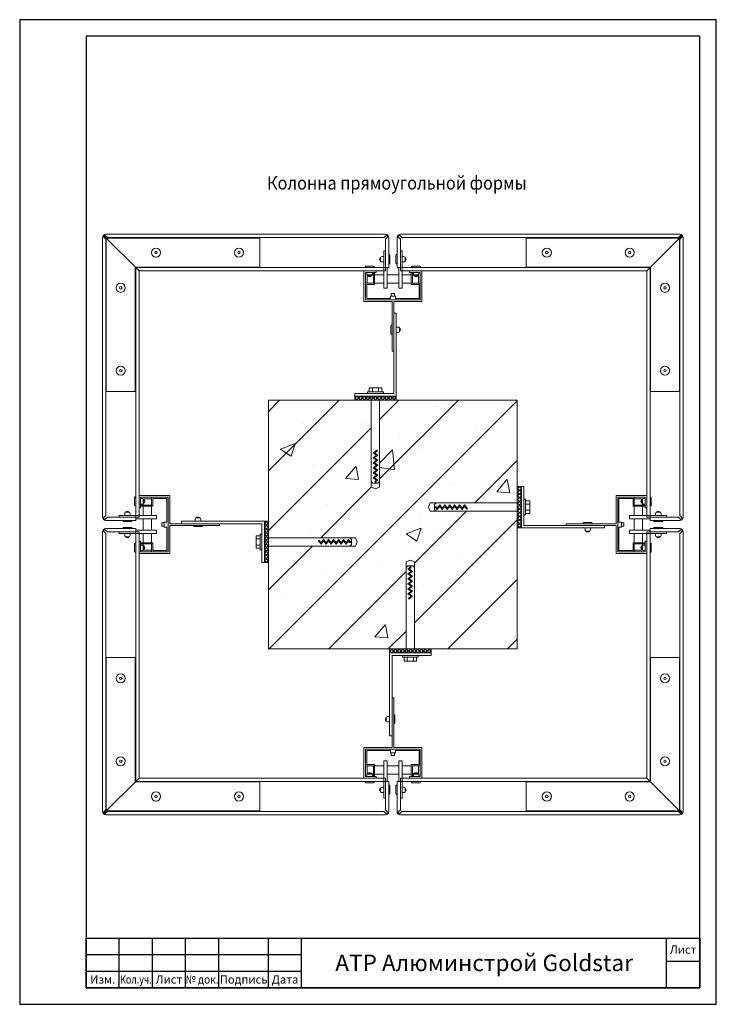
# Model space of a CAD drawing. Units: inches. Extents: x -52552 to -2301, y 8315 to 23110.
# Drawn here: x -36482 to -35642, y 21922 to 23110 of the extents above; entities that cross this region are included whole.
import ezdxf
from ezdxf.enums import TextEntityAlignment as Align

# ---------------------------------------------------------------- set-up
doc = ezdxf.new("R2010")
doc.units = ezdxf.units.IN
doc.header["$LTSCALE"] = 25
doc.layers.get('0').update_dxf_attribs({"lineweight": 13})
doc.layers.add('РАМКА', color=7, linetype='Continuous')
doc.styles.add('ARIAL', font='arial.ttf', dxfattribs={"width": 0.9})
doc.styles.add('ГОСТ 2.304', font='CS_Gost2304.shx', dxfattribs={"height": 16})

msp = doc.modelspace()

# ---------------------------------------------------------------- hatches: boundary and pattern name
h = msp.add_hatch()
h.set_pattern_fill('ANSI37', color=256, angle=180, style=0)
h.set_pattern_definition([(225, (-38062.8262, 71829.586), (2.24506403, -2.24506403), []), (315, (-38062.8262, 71829.586), (2.24506403, 2.24506403), [])])
h.paths.add_polyline_path([(-36078.4, 22656.033), (-36028.4, 22656.033), (-36028.4, 22651.033), (-36078.4, 22651.033)])
at = {"ltscale": 100}
h = msp.add_hatch(dxfattribs=at)
h.set_pattern_fill('ANSI31', color=256, scale=16, style=0)
h.set_pattern_definition([(45, (-32803.305, -28295.927), (-35.921024, 35.921024), [])])
h.paths.add_polyline_path([(-36028.4, 22651.033), (-35882.4, 22651.033), (-35882.4, 22547.033), (-35882.4, 22527.033), (-35980.4, 22527.033), (-35987.4, 22527.033), (-35989.4, 22522.033), (-35987.4, 22517.033), (-35980.4, 22517.033), (-35882.4, 22517.033), (-35882.4, 22497.033), (-35882.4, 22351.033), (-35986.4, 22351.033), (-36006.4, 22351.033), (-36006.4, 22449.033), (-36006.4, 22456.033), (-36011.4, 22458.033), (-36016.4, 22456.033), (-36016.4, 22449.033), (-36016.4, 22351.033), (-36036.4, 22351.033), (-36182.4, 22351.033), (-36182.4, 22455.033), (-36182.4, 22475.033), (-36084.4, 22475.033), (-36077.4, 22475.033), (-36075.4, 22480.033), (-36077.4, 22485.033), (-36084.4, 22485.033), (-36182.4, 22485.033), (-36182.4, 22505.033), (-36182.4, 22651.033), (-36078.4, 22651.033), (-36058.4, 22651.033), (-36058.4, 22553.033), (-36058.4, 22546.033), (-36053.4, 22544.033), (-36048.4, 22546.033), (-36048.4, 22553.033), (-36048.4, 22651.033)])
h = msp.add_hatch(dxfattribs=at)
h.set_pattern_fill('AR-CONC', color=256, style=0)
h.set_pattern_definition([(50, (-32803.3, -28295.93), (182.18467, -15.9391), [19.05, -209.55]), (355, (-32803.3, -28295.93), (-35.2428, 191.05664), [15.24, -167.64]), (100.451, (-32788.12, -28297.26), (146.9425, 175.1167), [16.19, -178.09]), (46.1842, (-32803.3, -28245.13), (271.079, -42.0423), [28.575, -314.325]), (96.6356, (-32780.72, -28248.63), (237.4042, 247.4256), [24.285, -267.135]), (351.184, (-32803.3, -28245.13), (237.4046, 247.4251), [22.86, -251.46]), (21, (-32777.9, -28257.83), (151.6149, -102.2655), [19.05, -209.55]), (326, (-32777.9, -28257.83), (61.802, 184.188), [15.24, -167.64]), (71.4514, (-32765.27, -28266.35), (213.4165, 81.92286), [16.19, -178.09]), (37.5, (-32803.305, -28295.93), (3.0886, 84.55504), [0, -165.608, 0, -170.18, 0, -168.275]), (7.5, (-32803.305, -28295.93), (66.81966, 100.18057), [0, -97.028, 0, -161.798, 0, -64.135]), (327.5, (-32859.95, -28295.93), (135.590595, -5.72874), [0, -63.5, 0, -198.12, 0, -262.89]), (317.5, (-32885.35, -28295.93), (148.12918, 25.4265), [0, -82.55, 0, -131.572, 0, -186.69])])
h.paths.add_polyline_path([(-36028.4, 22651.033), (-35882.4, 22651.033), (-35882.4, 22547.033), (-35882.4, 22527.033), (-35980.4, 22527.033), (-35987.4, 22527.033), (-35989.4, 22522.033), (-35987.4, 22517.033), (-35980.4, 22517.033), (-35882.4, 22517.033), (-35882.4, 22497.033), (-35882.4, 22351.033), (-35986.4, 22351.033), (-36006.4, 22351.033), (-36006.4, 22449.033), (-36006.4, 22456.033), (-36011.4, 22458.033), (-36016.4, 22456.033), (-36016.4, 22449.033), (-36016.4, 22351.033), (-36036.4, 22351.033), (-36182.4, 22351.033), (-36182.4, 22455.033), (-36182.4, 22475.033), (-36084.4, 22475.033), (-36077.4, 22475.033), (-36075.4, 22480.033), (-36077.4, 22485.033), (-36084.4, 22485.033), (-36182.4, 22485.033), (-36182.4, 22505.033), (-36182.4, 22651.033), (-36078.4, 22651.033), (-36058.4, 22651.033), (-36058.4, 22553.033), (-36058.4, 22546.033), (-36053.4, 22544.033), (-36048.4, 22546.033), (-36048.4, 22553.033), (-36048.4, 22651.033)])
h = msp.add_hatch()
h.set_pattern_fill('ANSI37', color=256, angle=90, style=0)
h.set_pattern_definition([(135, (13296.153, 24531.4593), (-2.24506403, -2.24506403), []), (225, (13296.153, 24531.4593), (2.24506403, -2.24506403), [])])
h.paths.add_polyline_path([(-35877.4, 22547.033), (-35877.4, 22497.033), (-35882.4, 22497.033), (-35882.4, 22547.033)])
h = msp.add_hatch()
h.set_pattern_fill('ANSI37', color=256, angle=270, style=0)
h.set_pattern_definition([(315, (-85360.953, 20470.6068), (2.24506403, 2.24506403), []), (45, (-85360.953, 20470.6068), (-2.24506403, 2.24506403), [])])
h.paths.add_polyline_path([(-36187.4, 22455.033), (-36187.4, 22505.033), (-36182.4, 22505.033), (-36182.4, 22455.033)])
h = msp.add_hatch()
h.set_pattern_fill('ANSI37', color=256, style=0)
h.set_pattern_definition([(45, (-34001.9738, -26827.52), (-2.24506403, 2.24506403), []), (135, (-34001.9738, -26827.52), (-2.24506403, -2.24506403), [])])
h.paths.add_polyline_path([(-35986.4, 22346.033), (-36036.4, 22346.033), (-36036.4, 22351.033), (-35986.4, 22351.033)])

# ---------------------------------------------------------------- linework, layer by layer
for p, q in [((-36338.535, 22807.168), (-36380.868, 22849.501)), ((-35726.265, 22807.168), (-35683.932, 22849.501)), ((-36338.535, 22194.898), (-36380.868, 22152.565)), ((-35726.265, 22194.898), (-35683.932, 22152.565))]:
    msp.add_line(p, q)
for p, q in [((-36031.4, 22710.168), (-36031.4, 22710.168)), ((-36241.535, 22502.033), (-36241.535, 22502.033)), ((-35823.265, 22500.033), (-35823.265, 22500.033)), ((-36033.4, 22291.898), (-36033.4, 22291.898))]:
    msp.add_line(p, q, dxfattribs=at)
for points in [[(-36378.535, 22851.168, 0.41421358), (-36382.535, 22847.168), (-36382.535, 22510.033, 0.41421358), (-36378.535, 22506.033), (-36342.535, 22506.033), (-36342.535, 22510.033), (-36376.649, 22510.033), (-36379.727, 22506.956, -0.21103628), (-36381.612, 22508.841), (-36378.535, 22511.919), (-36378.535, 22845.282), (-36381.612, 22848.36, -0.21103628), (-36379.727, 22850.245), (-36376.649, 22847.168), (-36043.286, 22847.168), (-36040.208, 22850.245, -0.21103628), (-36038.323, 22848.36), (-36041.4, 22845.282), (-36041.4, 22811.168), (-36037.4, 22811.168), (-36037.4, 22847.168, 0.41421358), (-36041.4, 22851.168), (-36378.535, 22851.168)], [(-35686.265, 22851.168, -0.41421358), (-35682.265, 22847.168), (-35682.265, 22510.033, -0.41421358), (-35686.265, 22506.033), (-35722.265, 22506.033), (-35722.265, 22510.033), (-35688.151, 22510.033), (-35685.073, 22506.956, 0.21103628), (-35683.188, 22508.841), (-35686.265, 22511.919), (-35686.265, 22845.282), (-35683.188, 22848.36, 0.21103628), (-35685.073, 22850.245), (-35688.151, 22847.168), (-36021.514, 22847.168), (-36024.592, 22850.245, 0.21103628), (-36026.477, 22848.36), (-36023.4, 22845.282), (-36023.4, 22811.168), (-36027.4, 22811.168), (-36027.4, 22847.168, -0.41421358), (-36023.4, 22851.168), (-35686.265, 22851.168)], [(-36378.535, 22150.898, -0.41421358), (-36382.535, 22154.898), (-36382.535, 22492.033, -0.41421358), (-36378.535, 22496.033), (-36342.535, 22496.033), (-36342.535, 22492.033), (-36376.649, 22492.033), (-36379.727, 22495.11, 0.21103628), (-36381.612, 22493.225), (-36378.535, 22490.147), (-36378.535, 22156.784), (-36381.612, 22153.706, 0.21103628), (-36379.727, 22151.821), (-36376.649, 22154.898), (-36043.286, 22154.898), (-36040.208, 22151.821, 0.21103628), (-36038.323, 22153.706), (-36041.4, 22156.784), (-36041.4, 22190.898), (-36037.4, 22190.898), (-36037.4, 22154.898, -0.41421358), (-36041.4, 22150.898), (-36378.535, 22150.898)], [(-35686.265, 22150.898, 0.41421358), (-35682.265, 22154.898), (-35682.265, 22492.033, 0.41421358), (-35686.265, 22496.033), (-35722.265, 22496.033), (-35722.265, 22492.033), (-35688.151, 22492.033), (-35685.073, 22495.11, -0.21103628), (-35683.188, 22493.225), (-35686.265, 22490.147), (-35686.265, 22156.784), (-35683.188, 22153.706, -0.21103628), (-35685.073, 22151.821), (-35688.151, 22154.898), (-36021.514, 22154.898), (-36024.592, 22151.821, -0.21103628), (-36026.477, 22153.706), (-36023.4, 22156.784), (-36023.4, 22190.898), (-36027.4, 22190.898), (-36027.4, 22154.898, 0.41421358), (-36023.4, 22150.898), (-35686.265, 22150.898)]]:
    msp.add_lwpolyline(points, format="xyb")
for points in [[(-36378.035, 22846.668), (-36378.035, 22661.668), (-36343.035, 22661.668), (-36343.035, 22811.668), (-36193.035, 22811.668), (-36193.035, 22846.668)], [(-35686.765, 22846.668), (-35686.765, 22661.668), (-35721.765, 22661.668), (-35721.765, 22811.668), (-35871.765, 22811.668), (-35871.765, 22846.668)], [(-36055.9, 22792.168), (-36063.4, 22792.168), (-36063.4, 22802.168), (-36055.9, 22802.168)], [(-36043.4, 22792.168), (-36054.4, 22792.168), (-36054.4, 22802.168), (-36043.4, 22802.168)], [(-36025.4, 22792.168), (-36039.4, 22792.168), (-36039.4, 22802.168), (-36025.4, 22802.168)], [(-36010.4, 22792.168), (-36021.4, 22792.168), (-36021.4, 22802.168), (-36010.4, 22802.168)], [(-36001.4, 22792.168), (-36008.9, 22792.168), (-36008.9, 22802.168), (-36001.4, 22802.168)], [(-36030.4, 22776.668), (-36034.4, 22776.668), (-36034.4, 22779.668), (-36030.4, 22779.668)], [(-36323.535, 22532.033), (-36323.535, 22524.533), (-36333.535, 22524.533), (-36333.535, 22532.033)], [(-35741.265, 22524.533), (-35741.265, 22532.033), (-35731.265, 22532.033), (-35731.265, 22524.533)], [(-36323.535, 22523.033), (-36323.535, 22512.033), (-36333.535, 22512.033), (-36333.535, 22523.033)], [(-35741.265, 22512.033), (-35741.265, 22523.033), (-35731.265, 22523.033), (-35731.265, 22512.033)], [(-36323.535, 22508.033), (-36323.535, 22494.033), (-36333.535, 22494.033), (-36333.535, 22508.033)], [(-36308.035, 22503.033), (-36308.035, 22499.033), (-36311.035, 22499.033), (-36311.035, 22503.033)], [(-35756.765, 22499.033), (-35756.765, 22503.033), (-35753.765, 22503.033), (-35753.765, 22499.033)], [(-35741.265, 22494.033), (-35741.265, 22508.033), (-35731.265, 22508.033), (-35731.265, 22494.033)], [(-36323.535, 22490.033), (-36323.535, 22479.033), (-36333.535, 22479.033), (-36333.535, 22490.033)], [(-35741.265, 22479.033), (-35741.265, 22490.033), (-35731.265, 22490.033), (-35731.265, 22479.033)], [(-36323.535, 22477.533), (-36323.535, 22470.033), (-36333.535, 22470.033), (-36333.535, 22477.533)], [(-35741.265, 22470.033), (-35741.265, 22477.533), (-35731.265, 22477.533), (-35731.265, 22470.033)], [(-36378.035, 22155.398), (-36378.035, 22340.398), (-36343.035, 22340.398), (-36343.035, 22190.398), (-36193.035, 22190.398), (-36193.035, 22155.398)], [(-35686.765, 22155.398), (-35686.765, 22340.398), (-35721.765, 22340.398), (-35721.765, 22190.398), (-35871.765, 22190.398), (-35871.765, 22155.398)], [(-36034.4, 22225.398), (-36030.4, 22225.398), (-36030.4, 22222.398), (-36034.4, 22222.398)], [(-36063.4, 22209.898), (-36055.9, 22209.898), (-36055.9, 22199.898), (-36063.4, 22199.898)], [(-36054.4, 22209.898), (-36043.4, 22209.898), (-36043.4, 22199.898), (-36054.4, 22199.898)], [(-36039.4, 22209.898), (-36025.4, 22209.898), (-36025.4, 22199.898), (-36039.4, 22199.898)], [(-36021.4, 22209.898), (-36010.4, 22209.898), (-36010.4, 22199.898), (-36021.4, 22199.898)], [(-36008.9, 22209.898), (-36001.4, 22209.898), (-36001.4, 22199.898), (-36008.9, 22199.898)]]:
    msp.add_lwpolyline(points, close=True)
for points in [[(-36047.4, 22822.9), (-36047.4, 22818.668, 0.24915533), (-36043.4, 22818.168), (-36043.4, 22824.168, 0.24915533), (-36047.4, 22823.668), (-36047.4, 22822.9, 0.57735027), (-36047.4, 22819.436, 0.10287976)], [(-36017.4, 22822.9), (-36017.4, 22818.668, -0.24915533), (-36021.4, 22818.168), (-36021.4, 22824.168, -0.24915533), (-36017.4, 22823.668), (-36017.4, 22822.9, -0.57735027), (-36017.4, 22819.436, -0.10287976)], [(-36062.132, 22801.168), (-36057.9, 22801.168, 0.24915533), (-36057.4, 22805.168), (-36063.4, 22805.168, 0.24915533), (-36062.9, 22801.168), (-36062.132, 22801.168, 0.57735027), (-36058.668, 22801.168, 0.10287976)], [(-36002.668, 22801.168), (-36006.9, 22801.168, -0.24915533), (-36007.4, 22805.168), (-36001.4, 22805.168, -0.24915533), (-36001.9, 22801.168), (-36002.668, 22801.168, -0.57735027), (-36006.132, 22801.168, -0.10287976)], [(-36024.4, 22737.765), (-36024.4, 22733.533, -0.24915533), (-36028.4, 22733.033), (-36028.4, 22739.033, -0.24915533), (-36024.4, 22738.533), (-36024.4, 22737.765, -0.57735027), (-36024.4, 22734.301, -0.10287976)], [(-36332.535, 22530.765), (-36332.535, 22526.533, -0.24915533), (-36336.535, 22526.033), (-36336.535, 22532.033, -0.24915533), (-36332.535, 22531.533), (-36332.535, 22530.765, -0.57735027), (-36332.535, 22527.301, -0.10287976)], [(-35732.265, 22530.765), (-35732.265, 22526.533, 0.24915533), (-35728.265, 22526.033), (-35728.265, 22532.033, 0.24915533), (-35732.265, 22531.533), (-35732.265, 22530.765, 0.57735027), (-35732.265, 22527.301, 0.10287976)], [(-36354.267, 22516.033), (-36350.035, 22516.033, -0.24915533), (-36349.535, 22512.033), (-36355.535, 22512.033, -0.24915533), (-36355.035, 22516.033), (-36354.267, 22516.033, -0.57735027), (-36350.803, 22516.033, -0.10287976)], [(-35710.533, 22516.033), (-35714.765, 22516.033, 0.24915533), (-35715.265, 22512.033), (-35709.265, 22512.033, 0.24915533), (-35709.765, 22516.033), (-35710.533, 22516.033, 0.57735027), (-35713.997, 22516.033, 0.10287976)], [(-36269.132, 22509.033), (-36264.9, 22509.033, -0.24915533), (-36264.4, 22505.033), (-36270.4, 22505.033, -0.24915533), (-36269.9, 22509.033), (-36269.132, 22509.033, -0.57735027), (-36265.668, 22509.033, -0.10287976)], [(-36354.267, 22486.033), (-36350.035, 22486.033, 0.24915533), (-36349.535, 22490.033), (-36355.535, 22490.033, 0.24915533), (-36355.035, 22486.033), (-36354.267, 22486.033, 0.57735027), (-36350.803, 22486.033, 0.10287976)], [(-35795.668, 22493.033), (-35799.9, 22493.033, -0.24915533), (-35800.4, 22497.033), (-35794.4, 22497.033, -0.24915533), (-35794.9, 22493.033), (-35795.668, 22493.033, -0.57735027), (-35799.132, 22493.033, -0.10287976)], [(-35710.533, 22486.033), (-35714.765, 22486.033, -0.24915533), (-35715.265, 22490.033), (-35709.265, 22490.033, -0.24915533), (-35709.765, 22486.033), (-35710.533, 22486.033, -0.57735027), (-35713.997, 22486.033, -0.10287976)], [(-36332.535, 22471.301), (-36332.535, 22475.533, 0.24915533), (-36336.535, 22476.033), (-36336.535, 22470.033, 0.24915533), (-36332.535, 22470.533), (-36332.535, 22471.301, 0.57735027), (-36332.535, 22474.765, 0.10287976)], [(-35732.265, 22471.301), (-35732.265, 22475.533, -0.24915533), (-35728.265, 22476.033), (-35728.265, 22470.033, -0.24915533), (-35732.265, 22470.533), (-35732.265, 22471.301, -0.57735027), (-35732.265, 22474.765, -0.10287976)], [(-36040.4, 22264.301), (-36040.4, 22268.533, -0.24915533), (-36036.4, 22269.033), (-36036.4, 22263.033, -0.24915533), (-36040.4, 22263.533), (-36040.4, 22264.301, -0.57735027), (-36040.4, 22267.765, -0.10287976)], [(-36062.132, 22200.898), (-36057.9, 22200.898, -0.24915533), (-36057.4, 22196.898), (-36063.4, 22196.898, -0.24915533), (-36062.9, 22200.898), (-36062.132, 22200.898, -0.57735027), (-36058.668, 22200.898, -0.10287976)], [(-36002.668, 22200.898), (-36006.9, 22200.898, 0.24915533), (-36007.4, 22196.898), (-36001.4, 22196.898, 0.24915533), (-36001.9, 22200.898), (-36002.668, 22200.898, 0.57735027), (-36006.132, 22200.898, 0.10287976)], [(-36047.4, 22179.166), (-36047.4, 22183.398, -0.24915533), (-36043.4, 22183.898), (-36043.4, 22177.898, -0.24915533), (-36047.4, 22178.398), (-36047.4, 22179.166, -0.57735027), (-36047.4, 22182.63, -0.10287976)], [(-36017.4, 22179.166), (-36017.4, 22183.398, 0.24915533), (-36021.4, 22183.898), (-36021.4, 22177.898, 0.24915533), (-36017.4, 22178.398), (-36017.4, 22179.166, 0.57735027), (-36017.4, 22182.63, 0.10287976)]]:
    msp.add_lwpolyline(points, format="xyb", dxfattribs=at)
for points in [[(-36043.4, 22831.168), (-36043.4, 22786.168), (-36039.4, 22786.168), (-36039.4, 22811.168), (-36041.4, 22811.168), (-36041.4, 22831.168), (-36043.4, 22831.168)], [(-36021.4, 22831.168), (-36021.4, 22786.168), (-36025.4, 22786.168), (-36025.4, 22811.168), (-36023.4, 22811.168), (-36023.4, 22831.168), (-36021.4, 22831.168)], [(-36342.535, 22510.033), (-36338.535, 22510.033), (-36338.535, 22807.168), (-36041.4, 22807.168), (-36041.4, 22811.168), (-36342.535, 22811.168), (-36342.535, 22510.033)], [(-35722.265, 22510.033), (-35726.265, 22510.033), (-35726.265, 22807.168), (-36023.4, 22807.168), (-36023.4, 22811.168), (-35722.265, 22811.168), (-35722.265, 22510.033)], [(-36029.4, 22773.668), (-36029.4, 22776.668), (-36035.4, 22776.668), (-36035.4, 22773.668), (-36063.9, 22773.668), (-36063.9, 22790.668), (-36054.4, 22790.668), (-36054.4, 22805.168), (-36055.9, 22805.168), (-36055.9, 22792.168), (-36065.4, 22792.168), (-36065.4, 22772.168), (-35999.4, 22772.168), (-35999.4, 22792.168), (-36008.9, 22792.168), (-36008.9, 22805.168), (-36010.4, 22805.168), (-36010.4, 22790.668), (-36000.9, 22790.668), (-36000.9, 22773.668), (-36029.4, 22773.668)], [(-36305.035, 22504.033), (-36308.035, 22504.033), (-36308.035, 22498.033), (-36305.035, 22498.033), (-36305.035, 22469.533), (-36322.035, 22469.533), (-36322.035, 22479.033), (-36336.535, 22479.033), (-36336.535, 22477.533), (-36323.535, 22477.533), (-36323.535, 22468.033), (-36303.535, 22468.033), (-36303.535, 22534.033), (-36323.535, 22534.033), (-36323.535, 22524.533), (-36336.535, 22524.533), (-36336.535, 22523.033), (-36322.035, 22523.033), (-36322.035, 22532.533), (-36305.035, 22532.533), (-36305.035, 22504.033)], [(-35759.765, 22498.033), (-35756.765, 22498.033), (-35756.765, 22504.033), (-35759.765, 22504.033), (-35759.765, 22532.533), (-35742.765, 22532.533), (-35742.765, 22523.033), (-35728.265, 22523.033), (-35728.265, 22524.533), (-35741.265, 22524.533), (-35741.265, 22534.033), (-35761.265, 22534.033), (-35761.265, 22468.033), (-35741.265, 22468.033), (-35741.265, 22477.533), (-35728.265, 22477.533), (-35728.265, 22479.033), (-35742.765, 22479.033), (-35742.765, 22469.533), (-35759.765, 22469.533), (-35759.765, 22498.033)], [(-36362.535, 22512.033), (-36317.535, 22512.033), (-36317.535, 22508.033), (-36342.535, 22508.033), (-36342.535, 22510.033), (-36362.535, 22510.033), (-36362.535, 22512.033)], [(-35702.265, 22512.033), (-35747.265, 22512.033), (-35747.265, 22508.033), (-35722.265, 22508.033), (-35722.265, 22510.033), (-35702.265, 22510.033), (-35702.265, 22512.033)], [(-36362.535, 22490.033), (-36317.535, 22490.033), (-36317.535, 22494.033), (-36342.535, 22494.033), (-36342.535, 22492.033), (-36362.535, 22492.033), (-36362.535, 22490.033)], [(-36342.535, 22492.033), (-36338.535, 22492.033), (-36338.535, 22194.898), (-36041.4, 22194.898), (-36041.4, 22190.898), (-36342.535, 22190.898), (-36342.535, 22492.033)], [(-35722.265, 22492.033), (-35726.265, 22492.033), (-35726.265, 22194.898), (-36023.4, 22194.898), (-36023.4, 22190.898), (-35722.265, 22190.898), (-35722.265, 22492.033)], [(-35702.265, 22490.033), (-35747.265, 22490.033), (-35747.265, 22494.033), (-35722.265, 22494.033), (-35722.265, 22492.033), (-35702.265, 22492.033), (-35702.265, 22490.033)], [(-36035.4, 22228.398), (-36035.4, 22225.398), (-36029.4, 22225.398), (-36029.4, 22228.398), (-36000.9, 22228.398), (-36000.9, 22211.398), (-36010.4, 22211.398), (-36010.4, 22196.898), (-36008.9, 22196.898), (-36008.9, 22209.898), (-35999.4, 22209.898), (-35999.4, 22229.898), (-36065.4, 22229.898), (-36065.4, 22209.898), (-36055.9, 22209.898), (-36055.9, 22196.898), (-36054.4, 22196.898), (-36054.4, 22211.398), (-36063.9, 22211.398), (-36063.9, 22228.398), (-36035.4, 22228.398)], [(-36043.4, 22170.898), (-36043.4, 22215.898), (-36039.4, 22215.898), (-36039.4, 22190.898), (-36041.4, 22190.898), (-36041.4, 22170.898), (-36043.4, 22170.898)], [(-36021.4, 22170.898), (-36021.4, 22215.898), (-36025.4, 22215.898), (-36025.4, 22190.898), (-36023.4, 22190.898), (-36023.4, 22170.898), (-36021.4, 22170.898)]]:
    msp.add_lwpolyline(points)
for points in [[(-36035.9, 22816.668, -0.41421369), (-36036.9, 22815.668), (-36037.4, 22815.668), (-36037.4, 22826.668), (-36036.9, 22826.668, -0.4142135), (-36035.9, 22825.668)], [(-36028.9, 22816.668, 0.41421369), (-36027.9, 22815.668), (-36027.4, 22815.668), (-36027.4, 22826.668), (-36027.9, 22826.668, 0.4142135), (-36028.9, 22825.668)], [(-36055.9, 22812.668, -0.41421369), (-36054.9, 22811.668), (-36054.9, 22811.168), (-36065.9, 22811.168), (-36065.9, 22811.668, -0.4142135), (-36064.9, 22812.668)], [(-36008.9, 22812.668, 0.41421369), (-36009.9, 22811.668), (-36009.9, 22811.168), (-35998.9, 22811.168), (-35998.9, 22811.668, 0.4142135), (-35999.9, 22812.668)], [(-36034.9, 22731.533, 0.41421369), (-36033.9, 22730.533), (-36033.4, 22730.533), (-36033.4, 22741.533), (-36033.9, 22741.533, 0.4142135), (-36034.9, 22740.533)], [(-36344.035, 22524.533, 0.41421369), (-36343.035, 22523.533), (-36342.535, 22523.533), (-36342.535, 22534.533), (-36343.035, 22534.533, 0.4142135), (-36344.035, 22533.533)], [(-35720.765, 22524.533, -0.41421369), (-35721.765, 22523.533), (-35722.265, 22523.533), (-35722.265, 22534.533), (-35721.765, 22534.533, -0.4142135), (-35720.765, 22533.533)], [(-36348.035, 22504.533, 0.41421369), (-36347.035, 22505.533), (-36347.035, 22506.033), (-36358.035, 22506.033), (-36358.035, 22505.533, 0.4142135), (-36357.035, 22504.533)], [(-35801.9, 22503.533, 0.41421369), (-35802.9, 22502.533), (-35802.9, 22502.033), (-35791.9, 22502.033), (-35791.9, 22502.533, 0.4142135), (-35792.9, 22503.533)], [(-35716.765, 22504.533, -0.41421369), (-35717.765, 22505.533), (-35717.765, 22506.033), (-35706.765, 22506.033), (-35706.765, 22505.533, -0.4142135), (-35707.765, 22504.533)], [(-36348.035, 22497.533, -0.41421369), (-36347.035, 22496.533), (-36347.035, 22496.033), (-36358.035, 22496.033), (-36358.035, 22496.533, -0.4142135), (-36357.035, 22497.533)], [(-36262.9, 22498.533, 0.41421369), (-36261.9, 22499.533), (-36261.9, 22500.033), (-36272.9, 22500.033), (-36272.9, 22499.533, 0.4142135), (-36271.9, 22498.533)], [(-35716.765, 22497.533, 0.41421369), (-35717.765, 22496.533), (-35717.765, 22496.033), (-35706.765, 22496.033), (-35706.765, 22496.533, 0.4142135), (-35707.765, 22497.533)], [(-36344.035, 22477.533, -0.41421369), (-36343.035, 22478.533), (-36342.535, 22478.533), (-36342.535, 22467.533), (-36343.035, 22467.533, -0.4142135), (-36344.035, 22468.533)], [(-35720.765, 22477.533, 0.41421369), (-35721.765, 22478.533), (-35722.265, 22478.533), (-35722.265, 22467.533), (-35721.765, 22467.533, 0.4142135), (-35720.765, 22468.533)], [(-36029.9, 22270.533, 0.41421369), (-36030.9, 22271.533), (-36031.4, 22271.533), (-36031.4, 22260.533), (-36030.9, 22260.533, 0.4142135), (-36029.9, 22261.533)], [(-36055.9, 22189.398, 0.41421369), (-36054.9, 22190.398), (-36054.9, 22190.898), (-36065.9, 22190.898), (-36065.9, 22190.398, 0.4142135), (-36064.9, 22189.398)], [(-36035.9, 22185.398, 0.41421369), (-36036.9, 22186.398), (-36037.4, 22186.398), (-36037.4, 22175.398), (-36036.9, 22175.398, 0.4142135), (-36035.9, 22176.398)], [(-36028.9, 22185.398, -0.41421369), (-36027.9, 22186.398), (-36027.4, 22186.398), (-36027.4, 22175.398), (-36027.9, 22175.398, -0.4142135), (-36028.9, 22176.398)], [(-36008.9, 22189.398, -0.41421369), (-36009.9, 22190.398), (-36009.9, 22190.898), (-35998.9, 22190.898), (-35998.9, 22190.398, -0.4142135), (-35999.9, 22189.398)]]:
    msp.add_lwpolyline(points, format="xyb", close=True, dxfattribs=at)
for points in [[(-36031.4, 22710.168), (-36033.4, 22710.168), (-36033.4, 22770.168), (-36067.4, 22770.168), (-36067.4, 22770.168), (-36067.4, 22770.168), (-36067.4, 22807.168), (-36052.4, 22807.168), (-36052.4, 22805.168), (-36065.4, 22805.168), (-36065.4, 22772.168), (-35999.4, 22772.168), (-35999.4, 22805.168), (-36012.4, 22805.168), (-36012.4, 22807.168), (-35997.4, 22807.168), (-35997.4, 22770.168), (-35997.4, 22770.168), (-35997.4, 22770.168), (-36031.4, 22770.168), (-36031.4, 22710.168)], [(-36078.4, 22656.033), (-36028.4, 22656.033), (-36028.4, 22756.033), (-36031.4, 22756.033), (-36031.4, 22659.033), (-36078.4, 22659.033), (-36078.4, 22656.033)], [(-36053.4, 22544.033), (-36048.4, 22546.033), (-36048.4, 22651.033), (-36058.4, 22651.033), (-36058.4, 22546.033), (-36053.4, 22544.033)], [(-36053.9, 22551.033), (-36053.9, 22553.283), (-36052.233, 22554.533), (-36056.233, 22557.533), (-36052.233, 22560.533), (-36056.233, 22563.533), (-36052.233, 22566.533), (-36056.233, 22569.533), (-36052.233, 22572.533), (-36056.233, 22575.533), (-36052.233, 22578.533), (-36056.233, 22581.533), (-36052.233, 22584.533), (-36056.233, 22587.533), (-36051.7, 22590.933), (-36051.1, 22590.133), (-36054.567, 22587.533), (-36050.567, 22584.533), (-36054.567, 22581.533), (-36050.567, 22578.533), (-36054.567, 22575.533), (-36050.567, 22572.533), (-36054.567, 22569.533), (-36050.567, 22566.533), (-36054.567, 22563.533), (-36050.567, 22560.533), (-36054.567, 22557.533), (-36050.567, 22554.533), (-36052.9, 22552.783), (-36052.9, 22551.033)], [(-35877.4, 22547.033), (-35877.4, 22497.033), (-35777.4, 22497.033), (-35777.4, 22500.033), (-35874.4, 22500.033), (-35874.4, 22547.033), (-35877.4, 22547.033)], [(-36241.535, 22502.033), (-36241.535, 22500.033), (-36301.535, 22500.033), (-36301.535, 22466.033), (-36301.535, 22466.033), (-36301.535, 22466.033), (-36338.535, 22466.033), (-36338.535, 22481.033), (-36336.535, 22481.033), (-36336.535, 22468.033), (-36303.535, 22468.033), (-36303.535, 22534.033), (-36336.535, 22534.033), (-36336.535, 22521.033), (-36338.535, 22521.033), (-36338.535, 22536.033), (-36301.535, 22536.033), (-36301.535, 22536.033), (-36301.535, 22536.033), (-36301.535, 22502.033), (-36241.535, 22502.033)], [(-35989.4, 22522.033), (-35987.4, 22517.033), (-35882.4, 22517.033), (-35882.4, 22527.033), (-35987.4, 22527.033), (-35989.4, 22522.033)], [(-35982.4, 22522.533), (-35980.15, 22522.533), (-35978.9, 22520.866), (-35975.9, 22524.866), (-35972.9, 22520.866), (-35969.9, 22524.866), (-35966.9, 22520.866), (-35963.9, 22524.866), (-35960.9, 22520.866), (-35957.9, 22524.866), (-35954.9, 22520.866), (-35951.9, 22524.866), (-35948.9, 22520.866), (-35945.9, 22524.866), (-35942.5, 22520.333), (-35943.3, 22519.733), (-35945.9, 22523.2), (-35948.9, 22519.2), (-35951.9, 22523.2), (-35954.9, 22519.2), (-35957.9, 22523.2), (-35960.9, 22519.2), (-35963.9, 22523.2), (-35966.9, 22519.2), (-35969.9, 22523.2), (-35972.9, 22519.2), (-35975.9, 22523.2), (-35978.9, 22519.2), (-35980.65, 22521.533), (-35982.4, 22521.533)], [(-35823.265, 22500.033), (-35823.265, 22502.033), (-35763.265, 22502.033), (-35763.265, 22536.033), (-35763.265, 22536.033), (-35763.265, 22536.033), (-35726.265, 22536.033), (-35726.265, 22521.033), (-35728.265, 22521.033), (-35728.265, 22534.033), (-35761.265, 22534.033), (-35761.265, 22468.033), (-35728.265, 22468.033), (-35728.265, 22481.033), (-35726.265, 22481.033), (-35726.265, 22466.033), (-35763.265, 22466.033), (-35763.265, 22466.033), (-35763.265, 22466.033), (-35763.265, 22500.033), (-35823.265, 22500.033)], [(-36187.4, 22455.033), (-36187.4, 22505.033), (-36287.4, 22505.033), (-36287.4, 22502.033), (-36190.4, 22502.033), (-36190.4, 22455.033), (-36187.4, 22455.033)], [(-36075.4, 22480.033), (-36077.4, 22485.033), (-36182.4, 22485.033), (-36182.4, 22475.033), (-36077.4, 22475.033), (-36075.4, 22480.033)], [(-36082.4, 22479.533), (-36084.65, 22479.533), (-36085.9, 22481.2), (-36088.9, 22477.2), (-36091.9, 22481.2), (-36094.9, 22477.2), (-36097.9, 22481.2), (-36100.9, 22477.2), (-36103.9, 22481.2), (-36106.9, 22477.2), (-36109.9, 22481.2), (-36112.9, 22477.2), (-36115.9, 22481.2), (-36118.9, 22477.2), (-36122.3, 22481.733), (-36121.5, 22482.333), (-36118.9, 22478.866), (-36115.9, 22482.866), (-36112.9, 22478.866), (-36109.9, 22482.866), (-36106.9, 22478.866), (-36103.9, 22482.866), (-36100.9, 22478.866), (-36097.9, 22482.866), (-36094.9, 22478.866), (-36091.9, 22482.866), (-36088.9, 22478.866), (-36085.9, 22482.866), (-36084.15, 22480.533), (-36082.4, 22480.533)], [(-36011.4, 22458.033), (-36016.4, 22456.033), (-36016.4, 22351.033), (-36006.4, 22351.033), (-36006.4, 22456.033), (-36011.4, 22458.033)], [(-36010.9, 22451.033), (-36010.9, 22448.783), (-36012.567, 22447.533), (-36008.567, 22444.533), (-36012.567, 22441.533), (-36008.567, 22438.533), (-36012.567, 22435.533), (-36008.567, 22432.533), (-36012.567, 22429.533), (-36008.567, 22426.533), (-36012.567, 22423.533), (-36008.567, 22420.533), (-36012.567, 22417.533), (-36008.567, 22414.533), (-36013.1, 22411.133), (-36013.7, 22411.933), (-36010.233, 22414.533), (-36014.233, 22417.533), (-36010.233, 22420.533), (-36014.233, 22423.533), (-36010.233, 22426.533), (-36014.233, 22429.533), (-36010.233, 22432.533), (-36014.233, 22435.533), (-36010.233, 22438.533), (-36014.233, 22441.533), (-36010.233, 22444.533), (-36014.233, 22447.533), (-36011.9, 22449.283), (-36011.9, 22451.033)], [(-35986.4, 22346.033), (-36036.4, 22346.033), (-36036.4, 22246.033), (-36033.4, 22246.033), (-36033.4, 22343.033), (-35986.4, 22343.033), (-35986.4, 22346.033)], [(-36033.4, 22291.898), (-36031.4, 22291.898), (-36031.4, 22231.898), (-35997.4, 22231.898), (-35997.4, 22231.898), (-35997.4, 22231.898), (-35997.4, 22194.898), (-36012.4, 22194.898), (-36012.4, 22196.898), (-35999.4, 22196.898), (-35999.4, 22229.898), (-36065.4, 22229.898), (-36065.4, 22196.898), (-36052.4, 22196.898), (-36052.4, 22194.898), (-36067.4, 22194.898), (-36067.4, 22231.898), (-36067.4, 22231.898), (-36067.4, 22231.898), (-36033.4, 22231.898), (-36033.4, 22291.898)]]:
    msp.add_lwpolyline(points, dxfattribs=at)
for points in [[(-36078.4, 22656.033), (-36028.4, 22656.033), (-36028.4, 22651.033), (-36078.4, 22651.033)], [(-36062.906, 22661.033), (-36043.894, 22661.033), (-36043.894, 22659.033), (-36062.906, 22659.033)], [(-36060.906, 22661.033), (-36045.894, 22661.033), (-36045.894, 22666.033), (-36060.906, 22666.033)], [(-36057.153, 22666.033), (-36049.647, 22666.033), (-36049.647, 22661.033), (-36057.153, 22661.033)], [(-36058.4, 22553.033), (-36056.4, 22551.033), (-36050.4, 22551.033), (-36048.4, 22553.033), (-36048.4, 22651.033), (-36058.4, 22651.033)], [(-35877.4, 22547.033), (-35877.4, 22497.033), (-35882.4, 22497.033), (-35882.4, 22547.033)], [(-35980.4, 22527.033), (-35982.4, 22525.033), (-35982.4, 22519.033), (-35980.4, 22517.033), (-35882.4, 22517.033), (-35882.4, 22527.033)], [(-35872.4, 22531.539), (-35872.4, 22512.527), (-35874.4, 22512.527), (-35874.4, 22531.539)], [(-35872.4, 22529.539), (-35872.4, 22514.527), (-35867.4, 22514.527), (-35867.4, 22529.539)], [(-35867.4, 22525.786), (-35867.4, 22518.28), (-35872.4, 22518.28), (-35872.4, 22525.786)], [(-36187.4, 22455.033), (-36187.4, 22505.033), (-36182.4, 22505.033), (-36182.4, 22455.033)], [(-36192.4, 22470.527), (-36192.4, 22489.539), (-36190.4, 22489.539), (-36190.4, 22470.527)], [(-36192.4, 22472.527), (-36192.4, 22487.539), (-36197.4, 22487.539), (-36197.4, 22472.527)], [(-36197.4, 22476.28), (-36197.4, 22483.786), (-36192.4, 22483.786), (-36192.4, 22476.28)], [(-36084.4, 22475.033), (-36082.4, 22477.033), (-36082.4, 22483.033), (-36084.4, 22485.033), (-36182.4, 22485.033), (-36182.4, 22475.033)], [(-36006.4, 22449.033), (-36008.4, 22451.033), (-36014.4, 22451.033), (-36016.4, 22449.033), (-36016.4, 22351.033), (-36006.4, 22351.033)], [(-35986.4, 22346.033), (-36036.4, 22346.033), (-36036.4, 22351.033), (-35986.4, 22351.033)], [(-36001.894, 22341.033), (-36020.906, 22341.033), (-36020.906, 22343.033), (-36001.894, 22343.033)], [(-36003.894, 22341.033), (-36018.906, 22341.033), (-36018.906, 22336.033), (-36003.894, 22336.033)], [(-36007.647, 22336.033), (-36015.153, 22336.033), (-36015.153, 22341.033), (-36007.647, 22341.033)]]:
    msp.add_lwpolyline(points, close=True, dxfattribs=at)
at = {"ltscale": 2.5}
msp.add_lwpolyline([(-36182.4, 22351.033), (-35882.4, 22351.033), (-35882.4, 22651.033), (-36182.4, 22651.033)], close=True, dxfattribs=at)
for centre, radius in [((-36318.035, 22829.168), 5.5), ((-36218.035, 22829.168), 5.5), ((-35846.765, 22829.168), 5.5), ((-35746.765, 22829.168), 5.5), ((-36318.035, 22829.168), 1.5), ((-36218.035, 22829.168), 1.5), ((-35846.765, 22829.168), 1.5), ((-35746.765, 22829.168), 1.5), ((-36360.535, 22786.668), 5.5), ((-36360.535, 22786.668), 1.5), ((-35704.265, 22786.668), 5.5), ((-35704.265, 22786.668), 1.5), ((-36360.535, 22686.668), 5.5), ((-35704.265, 22686.668), 5.5), ((-36360.535, 22686.668), 1.5), ((-35704.265, 22686.668), 1.5), ((-36360.535, 22315.398), 5.5), ((-36360.535, 22315.398), 1.5), ((-35704.265, 22315.398), 5.5), ((-35704.265, 22315.398), 1.5), ((-36360.535, 22215.398), 5.5), ((-36360.535, 22215.398), 1.5), ((-35704.265, 22215.398), 5.5), ((-35704.265, 22215.398), 1.5), ((-36318.035, 22172.898), 5.5), ((-36318.035, 22172.898), 1.5), ((-36218.035, 22172.898), 5.5), ((-36218.035, 22172.898), 1.5), ((-35846.765, 22172.898), 5.5), ((-35846.765, 22172.898), 1.5), ((-35746.765, 22172.898), 5.5), ((-35746.765, 22172.898), 1.5)]:
    msp.add_circle(centre, radius)
at = {"layer": 'DEFPOINTS', "ltscale": 100}
msp.add_lwpolyline([(-36482.4, 21922.142), (-35642.4, 21922.142), (-35642.4, 23110.142), (-36482.4, 23110.142)], close=True, dxfattribs=at)
at = {"layer": 'РАМКА', "lineweight": 30}
for p, q in [((-36362.4, 21942.142), (-36362.4, 22002.142)), ((-36322.4, 21942.142), (-36322.4, 22002.142)), ((-36282.4, 21942.142), (-36282.4, 22002.142)), ((-36242.4, 21942.142), (-36242.4, 22002.142)), ((-36182.4, 21942.142), (-36182.4, 22002.142)), ((-36142.4, 21942.142), (-36142.4, 22002.142)), ((-35702.4, 21942.142), (-35702.4, 22002.142)), ((-36402.4, 21982.142), (-36142.4, 21982.142)), ((-35702.4, 21974.142), (-35662.4, 21974.142)), ((-36402.4, 21962.142), (-36142.4, 21962.142))]:
    msp.add_line(p, q, dxfattribs=at)
at = {"layer": 'РАМКА', "lineweight": 30, "ltscale": 100}
msp.add_lwpolyline([(-36402.4, 21942.142), (-35662.4, 21942.142), (-35662.4, 23090.142), (-36402.4, 23090.142)], close=True, dxfattribs=at)
at = {"layer": 'РАМКА', "lineweight": 30}
msp.add_lwpolyline([(-36402.4, 22002.142), (-35662.4, 22002.142), (-35662.4, 21942.142), (-36402.4, 21942.142)], close=True, dxfattribs=at)

# ---------------------------------------------------------------- texts
at = {"style": 'ARIAL', "width": 0.9}
msp.add_text('Колонна прямоугольной формы', height=16, dxfattribs=at).set_placement((-36184.182, 22905.208))
at = {"layer": 'РАМКА', "color": 7, "lineweight": 25, "ltscale": 4, "style": 'ГОСТ 2.304'}
for s, height, p in [('Лист', 10, (-35682.4, 21988.142)), ('АТР Алюминстрой Goldstar', 20, (-35922.4, 21972.142)), ('Изм.', 10, (-36382.4, 21952.142)), ('Лист', 10, (-36302.4, 21952.142)), ('Подпись', 10, (-36212.4, 21952.142)), ('Дата', 10, (-36162.4, 21952.142))]:
    msp.add_text(s, height=height, dxfattribs=at).set_placement(p, align=Align.MIDDLE_CENTER)
for s, width, p in [('Кол.уч.', 0.8, (-36342.4, 21952.142)), ('№ док.', 0.9, (-36262.4, 21952.142))]:
    msp.add_text(s, height=10, dxfattribs=dict(at, width=width)).set_placement(p, align=Align.MIDDLE_CENTER)

doc.saveas('drawing.dxf')
